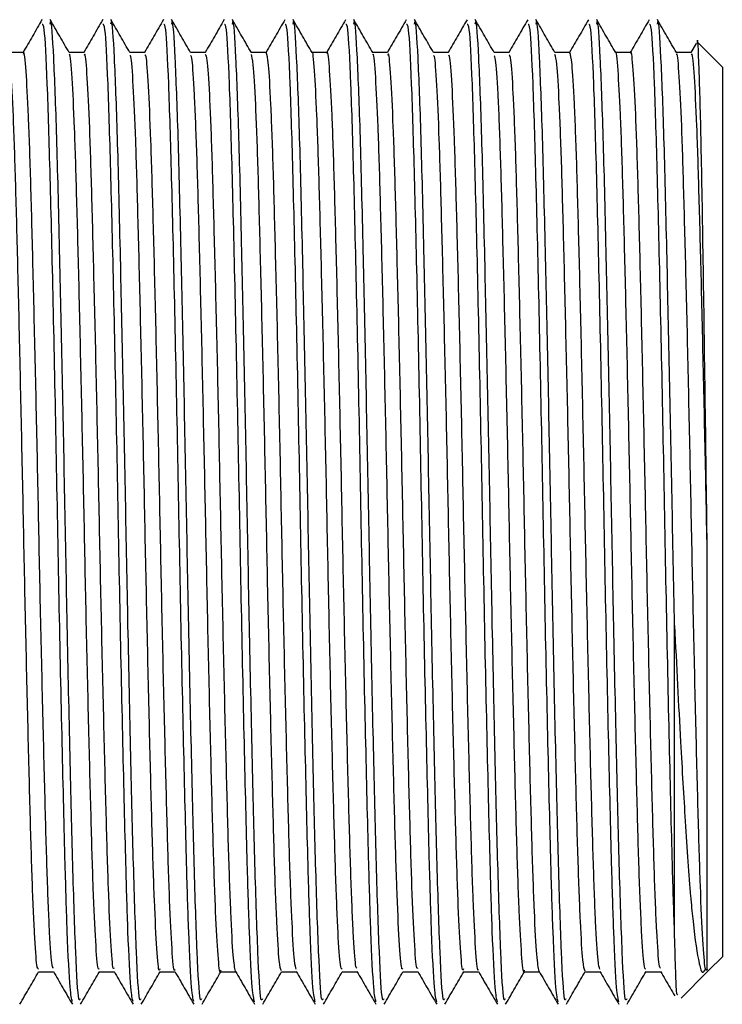
# Model space of a CAD drawing. Units: millimetres. Extents: x 5 to 995, y 5 to 995.
# Drawn here: x 248 to 256, y 451 to 461 of the extents above; entities that cross this region are included whole.
import ezdxf

# ---------------------------------------------------------------- set-up
doc = ezdxf.new("R2010")
doc.units = ezdxf.units.MM

msp = doc.modelspace()

# ---------------------------------------------------------------- linework, layer by layer
at = {"color": 7, "linetype": 'Continuous', "lineweight": 25}
for p, q in [((255.571, 461.038), (255.517, 460.945)), ((255.845, 460.791), (255.584, 461.052)), ((255.52, 460.947), (255.363, 460.947)), ((255.845, 460.791), (255.845, 456.141)), ((255.845, 456.141), (255.845, 451.491)), ((255.7, 451.346), (255.845, 451.491)), ((255.413, 451.059), (255.686, 451.333)), ((255.686, 451.333), (255.7, 451.346))]:
    msp.add_line(p, q, dxfattribs=at)
for points, knots in [([(248.73, 461.289), (248.697, 461.231), (248.632, 461.118), (248.566, 461.004), (248.533, 460.947)], [0, 0, 0, 0, 0.504251, 1, 1, 1, 1]), ([(249.047, 451.023), (249.04, 451.052), (249.023, 451.118), (248.996, 451.662), (248.97, 452.52), (248.942, 453.692), (248.909, 455.206), (248.88, 456.814), (248.848, 458.355), (248.816, 459.692), (248.786, 460.678), (248.757, 461.236), (248.74, 461.239), (248.733, 461.239)], [0, 0, 0, 0, 0.075002, 0.166936, 0.238558, 0.337267, 0.437423, 0.535365, 0.635306, 0.734565, 0.83298, 0.933203, 1, 1, 1, 1]), ([(249.13, 451.051), (249.125, 451.04), (249.11, 451.008), (249.083, 451.483), (249.053, 452.373), (249.024, 453.573), (248.995, 454.903), (248.969, 456.295), (248.942, 457.647), (248.913, 458.961), (248.885, 460.128), (248.853, 460.943), (248.829, 461.32), (248.816, 461.256), (248.813, 461.242)], [0, 0, 0, 0, 0.049892, 0.148868, 0.246719, 0.335575, 0.426058, 0.509239, 0.593008, 0.677891, 0.774938, 0.873444, 0.972028, 1, 1, 1, 1]), ([(249.015, 460.945), (248.981, 461.002), (248.915, 461.117), (248.849, 461.231), (248.816, 461.289)], [0, 0, 0, 0, 0.498512, 1, 1, 1, 1]), ([(249.365, 461.289), (249.332, 461.231), (249.267, 461.118), (249.201, 461.004), (249.168, 460.947)], [0, 0, 0, 0, 0.504202, 1, 1, 1, 1]), ([(249.682, 451.022), (249.675, 451.052), (249.658, 451.117), (249.631, 451.662), (249.605, 452.52), (249.577, 453.692), (249.544, 455.206), (249.515, 456.814), (249.483, 458.355), (249.451, 459.692), (249.421, 460.678), (249.392, 461.236), (249.375, 461.239), (249.368, 461.239)], [0, 0, 0, 0, 0.075165, 0.167083, 0.238692, 0.337383, 0.437522, 0.535446, 0.63537, 0.734612, 0.83301, 0.933215, 1, 1, 1, 1]), ([(249.765, 451.051), (249.76, 451.04), (249.745, 451.008), (249.718, 451.483), (249.688, 452.373), (249.659, 453.573), (249.63, 454.903), (249.604, 456.295), (249.577, 457.647), (249.548, 458.961), (249.52, 460.128), (249.488, 460.943), (249.464, 461.32), (249.451, 461.256), (249.448, 461.242)], [0, 0, 0, 0, 0.049892, 0.148868, 0.246719, 0.335575, 0.426058, 0.509239, 0.593008, 0.677891, 0.774938, 0.873444, 0.972028, 1, 1, 1, 1]), ([(249.65, 460.945), (249.616, 461.002), (249.55, 461.117), (249.484, 461.231), (249.451, 461.289)], [0, 0, 0, 0, 0.498662, 1, 1, 1, 1]), ([(250, 461.289), (249.967, 461.231), (249.902, 461.118), (249.836, 461.004), (249.803, 460.947)], [0, 0, 0, 0, 0.504182, 1, 1, 1, 1]), ([(250.318, 451.022), (250.31, 451.051), (250.293, 451.117), (250.266, 451.662), (250.24, 452.52), (250.212, 453.692), (250.179, 455.206), (250.15, 456.814), (250.118, 458.355), (250.086, 459.692), (250.056, 460.678), (250.027, 461.236), (250.01, 461.239), (250.003, 461.239)], [0, 0, 0, 0, 0.075358, 0.167256, 0.238851, 0.337522, 0.437639, 0.535543, 0.635446, 0.734667, 0.833044, 0.933229, 1, 1, 1, 1]), ([(250.4, 451.051), (250.395, 451.04), (250.38, 451.008), (250.353, 451.483), (250.323, 452.373), (250.294, 453.573), (250.265, 454.903), (250.239, 456.295), (250.212, 457.647), (250.183, 458.961), (250.155, 460.128), (250.123, 460.943), (250.099, 461.32), (250.086, 461.256), (250.083, 461.242)], [0, 0, 0, 0, 0.049892, 0.148868, 0.246719, 0.335575, 0.426058, 0.509239, 0.593008, 0.677891, 0.774938, 0.873444, 0.972028, 1, 1, 1, 1]), ([(250.285, 460.945), (250.251, 461.002), (250.185, 461.117), (250.119, 461.231), (250.086, 461.289)], [0, 0, 0, 0, 0.498812, 1, 1, 1, 1]), ([(250.635, 461.289), (250.602, 461.231), (250.537, 461.118), (250.471, 461.004), (250.438, 460.947)], [0, 0, 0, 0, 0.504223, 1, 1, 1, 1]), ([(250.953, 451.021), (250.945, 451.051), (250.928, 451.117), (250.901, 451.662), (250.875, 452.52), (250.847, 453.692), (250.814, 455.206), (250.785, 456.814), (250.753, 458.355), (250.721, 459.692), (250.691, 460.678), (250.662, 461.236), (250.645, 461.239), (250.638, 461.239)], [0, 0, 0, 0, 0.075541, 0.167421, 0.239001, 0.337653, 0.437751, 0.535635, 0.635518, 0.73472, 0.833077, 0.933242, 1, 1, 1, 1]), ([(251.035, 451.051), (251.03, 451.04), (251.015, 451.008), (250.988, 451.483), (250.958, 452.373), (250.929, 453.573), (250.9, 454.903), (250.874, 456.295), (250.847, 457.647), (250.818, 458.961), (250.79, 460.128), (250.758, 460.943), (250.734, 461.32), (250.721, 461.256), (250.718, 461.242)], [0, 0, 0, 0, 0.049892, 0.148868, 0.246719, 0.335575, 0.426058, 0.509239, 0.593008, 0.677891, 0.774938, 0.873444, 0.972028, 1, 1, 1, 1]), ([(250.92, 460.945), (250.886, 461.002), (250.82, 461.117), (250.754, 461.231), (250.721, 461.289)], [0, 0, 0, 0, 0.498962, 1, 1, 1, 1]), ([(251.27, 461.288), (251.237, 461.231), (251.171, 461.117), (251.106, 461.004), (251.073, 460.947)], [0, 0, 0, 0, 0.504361, 1, 1, 1, 1]), ([(251.588, 451.021), (251.58, 451.051), (251.563, 451.117), (251.536, 451.662), (251.51, 452.52), (251.482, 453.692), (251.449, 455.206), (251.42, 456.814), (251.388, 458.355), (251.356, 459.692), (251.326, 460.678), (251.297, 461.236), (251.28, 461.239), (251.273, 461.239)], [0, 0, 0, 0, 0.075492, 0.167377, 0.238961, 0.337618, 0.437721, 0.535611, 0.635499, 0.734706, 0.833069, 0.933239, 1, 1, 1, 1]), ([(251.67, 451.051), (251.665, 451.04), (251.65, 451.008), (251.623, 451.483), (251.593, 452.373), (251.564, 453.573), (251.535, 454.903), (251.509, 456.295), (251.482, 457.647), (251.453, 458.961), (251.425, 460.128), (251.393, 460.943), (251.369, 461.32), (251.356, 461.256), (251.353, 461.242)], [0, 0, 0, 0, 0.0498919, 0.1488685, 0.2467185, 0.3355747, 0.4260585, 0.5092388, 0.5930079, 0.6778914, 0.7749377, 0.8734437, 0.9720283, 1, 1, 1, 1]), ([(251.555, 460.945), (251.521, 461.002), (251.455, 461.117), (251.389, 461.231), (251.356, 461.289)], [0, 0, 0, 0, 0.499111, 1, 1, 1, 1]), ([(251.905, 461.288), (251.872, 461.231), (251.806, 461.117), (251.741, 461.004), (251.708, 460.947)], [0, 0, 0, 0, 0.504624, 1, 1, 1, 1]), ([(252.223, 451.021), (252.215, 451.051), (252.198, 451.117), (252.171, 451.662), (252.145, 452.52), (252.117, 453.692), (252.084, 455.206), (252.055, 456.814), (252.023, 458.355), (251.991, 459.692), (251.961, 460.678), (251.932, 461.236), (251.915, 461.239), (251.908, 461.239)], [0, 0, 0, 0, 0.07549, 0.167375, 0.23896, 0.337616, 0.43772, 0.53561, 0.635498, 0.734705, 0.833068, 0.933238, 1, 1, 1, 1]), ([(252.305, 451.051), (252.3, 451.04), (252.285, 451.008), (252.258, 451.483), (252.228, 452.373), (252.199, 453.573), (252.17, 454.903), (252.144, 456.295), (252.117, 457.647), (252.088, 458.961), (252.06, 460.128), (252.028, 460.943), (252.004, 461.32), (251.991, 461.256), (251.988, 461.242)], [0, 0, 0, 0, 0.049892, 0.148868, 0.246719, 0.335575, 0.426058, 0.509239, 0.593008, 0.677891, 0.774938, 0.873444, 0.972028, 1, 1, 1, 1]), ([(252.19, 460.945), (252.156, 461.002), (252.09, 461.117), (252.024, 461.231), (251.991, 461.289)], [0, 0, 0, 0, 0.4992596, 1, 1, 1, 1]), ([(252.54, 461.288), (252.507, 461.231), (252.441, 461.117), (252.376, 461.004), (252.343, 460.947)], [0, 0, 0, 0, 0.5047917, 1, 1, 1, 1]), ([(252.858, 451.021), (252.85, 451.051), (252.833, 451.117), (252.806, 451.662), (252.78, 452.52), (252.752, 453.692), (252.719, 455.206), (252.69, 456.814), (252.658, 458.355), (252.626, 459.692), (252.596, 460.678), (252.567, 461.236), (252.55, 461.239), (252.543, 461.239)], [0, 0, 0, 0, 0.075533, 0.167414, 0.238995, 0.337647, 0.437746, 0.535631, 0.635515, 0.734718, 0.833076, 0.933241, 1, 1, 1, 1]), ([(252.94, 451.051), (252.935, 451.04), (252.92, 451.008), (252.893, 451.483), (252.863, 452.373), (252.834, 453.573), (252.805, 454.903), (252.779, 456.295), (252.752, 457.647), (252.723, 458.961), (252.695, 460.128), (252.663, 460.943), (252.639, 461.32), (252.626, 461.256), (252.623, 461.242)], [0, 0, 0, 0, 0.049892, 0.148868, 0.246719, 0.335575, 0.426058, 0.509239, 0.593008, 0.677891, 0.774938, 0.873444, 0.972028, 1, 1, 1, 1]), ([(252.825, 460.945), (252.791, 461.002), (252.725, 461.117), (252.659, 461.231), (252.626, 461.289)], [0, 0, 0, 0, 0.499407, 1, 1, 1, 1]), ([(253.175, 461.288), (253.142, 461.231), (253.076, 461.117), (253.011, 461.004), (252.978, 460.947)], [0, 0, 0, 0, 0.504811, 1, 1, 1, 1]), ([(253.493, 451.021), (253.485, 451.051), (253.468, 451.116), (253.441, 451.662), (253.415, 452.52), (253.387, 453.692), (253.354, 455.206), (253.325, 456.814), (253.293, 458.355), (253.261, 459.692), (253.231, 460.678), (253.202, 461.236), (253.185, 461.239), (253.178, 461.239)], [0, 0, 0, 0, 0.075597, 0.167471, 0.239047, 0.337693, 0.437785, 0.535663, 0.63554, 0.734736, 0.833088, 0.933246, 1, 1, 1, 1]), ([(253.575, 451.051), (253.57, 451.04), (253.555, 451.008), (253.528, 451.483), (253.498, 452.373), (253.469, 453.573), (253.44, 454.903), (253.414, 456.295), (253.387, 457.647), (253.358, 458.961), (253.33, 460.128), (253.298, 460.943), (253.274, 461.32), (253.261, 461.256), (253.258, 461.242)], [0, 0, 0, 0, 0.049892, 0.148868, 0.246719, 0.335575, 0.426058, 0.509239, 0.593008, 0.677891, 0.774938, 0.873444, 0.972028, 1, 1, 1, 1]), ([(253.46, 460.945), (253.426, 461.002), (253.36, 461.117), (253.294, 461.231), (253.261, 461.289)], [0, 0, 0, 0, 0.499555, 1, 1, 1, 1]), ([(253.81, 461.288), (253.777, 461.231), (253.711, 461.117), (253.646, 461.004), (253.613, 460.947)], [0, 0, 0, 0, 0.504723, 1, 1, 1, 1]), ([(254.128, 451.021), (254.12, 451.051), (254.103, 451.116), (254.076, 451.662), (254.05, 452.52), (254.022, 453.692), (253.989, 455.206), (253.96, 456.814), (253.928, 458.355), (253.896, 459.692), (253.866, 460.678), (253.837, 461.236), (253.82, 461.239), (253.813, 461.239)], [0, 0, 0, 0, 0.075653, 0.167522, 0.239094, 0.337733, 0.437819, 0.535692, 0.635562, 0.734752, 0.833098, 0.93325, 1, 1, 1, 1]), ([(254.21, 451.051), (254.205, 451.04), (254.19, 451.008), (254.163, 451.483), (254.133, 452.373), (254.104, 453.573), (254.075, 454.903), (254.049, 456.295), (254.022, 457.647), (253.993, 458.961), (253.965, 460.128), (253.933, 460.943), (253.909, 461.32), (253.896, 461.256), (253.893, 461.242)], [0, 0, 0, 0, 0.049892, 0.148868, 0.246719, 0.335575, 0.426058, 0.509239, 0.593008, 0.677891, 0.774938, 0.873444, 0.972028, 1, 1, 1, 1]), ([(254.095, 460.945), (254.061, 461.002), (253.995, 461.117), (253.929, 461.231), (253.896, 461.289)], [0, 0, 0, 0, 0.499701, 1, 1, 1, 1]), ([(254.445, 461.288), (254.412, 461.231), (254.346, 461.117), (254.281, 461.004), (254.248, 460.947)], [0, 0, 0, 0, 0.5045745, 1, 1, 1, 1]), ([(254.763, 451.021), (254.755, 451.051), (254.738, 451.116), (254.711, 451.662), (254.685, 452.52), (254.657, 453.692), (254.624, 455.206), (254.595, 456.814), (254.563, 458.355), (254.531, 459.692), (254.501, 460.678), (254.472, 461.236), (254.455, 461.239), (254.448, 461.239)], [0, 0, 0, 0, 0.075666, 0.167534, 0.239105, 0.337743, 0.437827, 0.535698, 0.635568, 0.734756, 0.8331, 0.933251, 1, 1, 1, 1]), ([(254.845, 451.051), (254.84, 451.04), (254.825, 451.008), (254.798, 451.483), (254.768, 452.373), (254.739, 453.573), (254.71, 454.903), (254.684, 456.295), (254.657, 457.647), (254.628, 458.961), (254.6, 460.128), (254.568, 460.943), (254.544, 461.32), (254.531, 461.256), (254.528, 461.242)], [0, 0, 0, 0, 0.049892, 0.148868, 0.246719, 0.335575, 0.426058, 0.509239, 0.593008, 0.677891, 0.774938, 0.873444, 0.972028, 1, 1, 1, 1]), ([(254.73, 460.945), (254.696, 461.002), (254.63, 461.117), (254.564, 461.231), (254.531, 461.289)], [0, 0, 0, 0, 0.499847, 1, 1, 1, 1]), ([(255.08, 461.288), (255.047, 461.231), (254.981, 461.116), (254.915, 461.002), (254.882, 460.945)], [0, 0, 0, 0, 0.500007, 1, 1, 1, 1]), ([(255.345, 451.759), (255.337, 451.981), (255.32, 452.508), (255.292, 453.696), (255.259, 455.205), (255.23, 456.815), (255.198, 458.354), (255.166, 459.692), (255.136, 460.678), (255.107, 461.236), (255.09, 461.239), (255.083, 461.239)], [0, 0, 0, 0, 0.085974, 0.204463, 0.324689, 0.442257, 0.562225, 0.681376, 0.799511, 0.919818, 1, 1, 1, 1]), ([(255.345, 454.956), (255.336, 455.4), (255.319, 456.291), (255.292, 457.647), (255.263, 458.96), (255.235, 460.129), (255.203, 460.943), (255.179, 461.32), (255.166, 461.256), (255.163, 461.242)], [0, 0, 0, 0, 0.144928, 0.290882, 0.438778, 0.607865, 0.779496, 0.951264, 1, 1, 1, 1]), ([(255.365, 460.945), (255.331, 461.002), (255.265, 461.117), (255.199, 461.231), (255.166, 461.289)], [0, 0, 0, 0, 0.499992, 1, 1, 1, 1]), ([(255.688, 455.668), (255.681, 456.209), (255.667, 457.294), (255.645, 458.815), (255.624, 460.061), (255.602, 460.824), (255.587, 461.143), (255.58, 461.041), (255.579, 461.033)], [0, 0, 0, 0, 0.195001, 0.390871, 0.587611, 0.78522, 0.983698, 1, 1, 1, 1]), ([(248.535, 460.947), (248.509, 460.947), (248.456, 460.947), (248.404, 460.947), (248.378, 460.947)], [0, 0, 0, 0, 0.503327, 1, 1, 1, 1]), ([(248.694, 451.363), (248.688, 451.365), (248.675, 451.371), (248.652, 451.708), (248.626, 452.305), (248.603, 453.137), (248.578, 454.144), (248.552, 455.271), (248.529, 456.446), (248.504, 457.605), (248.479, 458.68), (248.455, 459.599), (248.431, 460.325), (248.405, 460.773), (248.388, 460.972), (248.38, 460.94), (248.38, 460.939)], [0, 0, 0, 0, 0.055261, 0.134362, 0.213232, 0.290433, 0.369258, 0.448387, 0.525737, 0.60417, 0.683439, 0.761198, 0.839126, 0.918412, 0.996706, 1, 1, 1, 1]), ([(248.849, 451.372), (248.844, 451.375), (248.832, 451.384), (248.81, 451.71), (248.785, 452.305), (248.762, 453.137), (248.737, 454.144), (248.711, 455.271), (248.688, 456.446), (248.663, 457.605), (248.637, 458.68), (248.614, 459.6), (248.589, 460.324), (248.564, 460.777), (248.546, 460.975), (248.536, 460.933), (248.535, 460.926)], [0, 0, 0, 0, 0.043362, 0.1225228, 0.2014531, 0.2787125, 0.3575978, 0.4367872, 0.5141958, 0.5926886, 0.6720171, 0.7498358, 0.8278225, 0.9071691, 0.9855229, 1, 1, 1, 1]), ([(249.17, 460.947), (249.144, 460.947), (249.091, 460.947), (249.039, 460.947), (249.013, 460.947)], [0, 0, 0, 0, 0.503482, 1, 1, 1, 1]), ([(249.329, 451.369), (249.325, 451.363), (249.313, 451.344), (249.292, 451.621), (249.266, 452.166), (249.243, 452.958), (249.218, 453.934), (249.192, 455.044), (249.169, 456.215), (249.144, 457.382), (249.119, 458.479), (249.094, 459.434), (249.071, 460.201), (249.045, 460.707), (249.026, 460.947), (249.016, 460.924), (249.015, 460.919)], [0, 0, 0, 0, 0.039861, 0.118718, 0.197811, 0.275117, 0.353597, 0.432843, 0.510526, 0.588514, 0.667795, 0.746016, 0.823499, 0.902692, 0.981354, 1, 1, 1, 1]), ([(249.484, 451.37), (249.481, 451.367), (249.47, 451.354), (249.45, 451.624), (249.425, 452.166), (249.402, 452.959), (249.377, 453.934), (249.351, 455.044), (249.327, 456.215), (249.303, 457.382), (249.277, 458.479), (249.253, 459.434), (249.229, 460.2), (249.204, 460.71), (249.184, 460.953), (249.173, 460.923), (249.17, 460.915)], [0, 0, 0, 0, 0.028052, 0.106973, 0.186129, 0.263497, 0.34204, 0.421351, 0.499096, 0.577147, 0.656492, 0.734776, 0.812321, 0.891578, 0.970303, 1, 1, 1, 1]), ([(249.805, 460.947), (249.779, 460.947), (249.726, 460.947), (249.674, 460.947), (249.648, 460.947)], [0, 0, 0, 0, 0.503639, 1, 1, 1, 1]), ([(249.964, 451.365), (249.961, 451.357), (249.951, 451.321), (249.932, 451.546), (249.906, 452.037), (249.882, 452.787), (249.858, 453.73), (249.832, 454.819), (249.808, 455.984), (249.784, 457.157), (249.759, 458.273), (249.734, 459.26), (249.711, 460.067), (249.685, 460.629), (249.664, 460.919), (249.653, 460.912), (249.65, 460.911)], [0, 0, 0, 0, 0.025011, 0.103501, 0.18269, 0.260266, 0.33828, 0.417518, 0.49563, 0.573122, 0.652288, 0.730855, 0.808053, 0.887027, 0.965935, 1, 1, 1, 1]), ([(250.119, 451.357), (250.118, 451.353), (250.108, 451.326), (250.09, 451.55), (250.065, 452.035), (250.041, 452.788), (250.017, 453.73), (249.991, 454.819), (249.967, 455.984), (249.943, 457.157), (249.918, 458.273), (249.893, 459.26), (249.869, 460.067), (249.844, 460.631), (249.822, 460.928), (249.81, 460.918), (249.805, 460.914)], [0, 0, 0, 0, 0.012891, 0.091505, 0.170818, 0.248516, 0.326653, 0.406016, 0.484251, 0.561864, 0.641155, 0.719846, 0.797165, 0.876263, 0.955295, 1, 1, 1, 1]), ([(250.44, 460.947), (250.414, 460.947), (250.361, 460.947), (250.309, 460.947), (250.283, 460.947)], [0, 0, 0, 0, 0.503799, 1, 1, 1, 1]), ([(250.599, 451.35), (250.598, 451.345), (250.589, 451.3), (250.572, 451.484), (250.546, 451.916), (250.522, 452.624), (250.498, 453.531), (250.472, 454.597), (250.448, 455.752), (250.424, 456.929), (250.399, 458.061), (250.374, 459.079), (250.35, 459.925), (250.325, 460.539), (250.303, 460.888), (250.29, 460.906), (250.285, 460.913)], [0, 0, 0, 0, 0.009824, 0.0879, 0.167132, 0.245171, 0.322713, 0.401889, 0.480398, 0.557612, 0.636611, 0.715475, 0.792624, 0.871327, 0.950428, 1, 1, 1, 1]), ([(250.754, 451.34), (250.746, 451.378), (250.73, 451.456), (250.705, 451.924), (250.68, 452.622), (250.657, 453.532), (250.631, 454.597), (250.606, 455.752), (250.583, 456.929), (250.558, 458.061), (250.532, 459.079), (250.509, 459.925), (250.484, 460.541), (250.46, 460.9), (250.446, 460.916), (250.44, 460.923)], [0, 0, 0, 0, 0.07659, 0.155891, 0.233998, 0.311607, 0.390852, 0.469429, 0.54671, 0.625778, 0.704711, 0.781926, 0.860697, 0.939868, 1, 1, 1, 1]), ([(251.075, 460.947), (251.049, 460.947), (250.996, 460.947), (250.944, 460.947), (250.918, 460.947)], [0, 0, 0, 0, 0.503961, 1, 1, 1, 1]), ([(251.234, 451.344), (251.226, 451.363), (251.211, 451.404), (251.186, 451.814), (251.161, 452.466), (251.138, 453.34), (251.112, 454.378), (251.087, 455.521), (251.064, 456.699), (251.039, 457.845), (251.013, 458.891), (250.99, 459.775), (250.965, 460.438), (250.941, 460.854), (250.926, 460.903), (250.92, 460.926)], [0, 0, 0, 0, 0.072056, 0.151264, 0.229737, 0.306996, 0.386043, 0.464886, 0.542046, 0.620812, 0.699907, 0.777229, 0.855597, 0.934826, 1, 1, 1, 1]), ([(251.389, 451.361), (251.383, 451.379), (251.369, 451.419), (251.345, 451.816), (251.32, 452.466), (251.297, 453.34), (251.271, 454.378), (251.246, 455.521), (251.223, 456.699), (251.198, 457.845), (251.172, 458.891), (251.149, 459.774), (251.124, 460.44), (251.099, 460.869), (251.083, 460.919), (251.075, 460.944)], [0, 0, 0, 0, 0.060875, 0.140149, 0.218687, 0.296011, 0.375124, 0.454032, 0.531256, 0.610088, 0.689249, 0.766635, 0.845069, 0.924364, 1, 1, 1, 1]), ([(251.71, 460.947), (251.684, 460.947), (251.631, 460.947), (251.579, 460.947), (251.553, 460.947)], [0, 0, 0, 0, 0.504125, 1, 1, 1, 1]), ([(251.869, 451.362), (251.863, 451.365), (251.849, 451.374), (251.826, 451.716), (251.801, 452.318), (251.778, 453.153), (251.752, 454.163), (251.727, 455.292), (251.704, 456.467), (251.679, 457.625), (251.653, 458.698), (251.629, 459.614), (251.605, 460.336), (251.58, 460.778), (251.563, 460.974), (251.555, 460.942), (251.555, 460.941)], [0, 0, 0, 0, 0.056653, 0.135763, 0.214601, 0.291795, 0.37064, 0.449746, 0.527068, 0.60553, 0.684785, 0.762496, 0.840461, 0.919743, 0.997992, 1, 1, 1, 1]), ([(252.024, 451.371), (252.019, 451.375), (252.007, 451.386), (251.985, 451.718), (251.96, 452.318), (251.936, 453.154), (251.911, 454.163), (251.886, 455.292), (251.862, 456.467), (251.838, 457.625), (251.812, 458.698), (251.788, 459.614), (251.764, 460.335), (251.738, 460.783), (251.721, 460.977), (251.711, 460.934), (251.71, 460.928)], [0, 0, 0, 0, 0.045277, 0.124411, 0.203273, 0.28049, 0.359358, 0.438488, 0.515833, 0.594319, 0.673598, 0.751332, 0.82932, 0.908627, 0.986899, 1, 1, 1, 1]), ([(252.345, 460.947), (252.319, 460.947), (252.266, 460.947), (252.214, 460.947), (252.188, 460.947)], [0, 0, 0, 0, 0.504291, 1, 1, 1, 1]), ([(252.504, 451.369), (252.5, 451.363), (252.488, 451.347), (252.466, 451.629), (252.441, 452.179), (252.417, 452.974), (252.393, 453.953), (252.367, 455.064), (252.343, 456.236), (252.319, 457.402), (252.293, 458.498), (252.269, 459.449), (252.245, 460.212), (252.22, 460.713), (252.201, 460.949), (252.191, 460.925), (252.19, 460.921)], [0, 0, 0, 0, 0.041251, 0.120127, 0.199197, 0.276479, 0.354987, 0.434221, 0.511859, 0.589885, 0.669162, 0.747338, 0.824847, 0.904046, 0.982672, 1, 1, 1, 1]), ([(252.659, 451.371), (252.656, 451.367), (252.645, 451.356), (252.625, 451.631), (252.599, 452.178), (252.576, 452.974), (252.551, 453.953), (252.526, 455.064), (252.502, 456.236), (252.478, 457.403), (252.452, 458.498), (252.428, 459.449), (252.404, 460.212), (252.378, 460.717), (252.359, 460.955), (252.348, 460.924), (252.345, 460.915)], [0, 0, 0, 0, 0.0298315, 0.1087456, 0.1878526, 0.2651713, 0.3437172, 0.4229884, 0.500663, 0.5787263, 0.6580407, 0.7362538, 0.8137998, 0.8930363, 0.9716996, 1, 1, 1, 1]), ([(252.98, 460.947), (252.954, 460.947), (252.901, 460.947), (252.849, 460.947), (252.823, 460.947)], [0, 0, 0, 0, 0.504458, 1, 1, 1, 1]), ([(253.139, 451.366), (253.136, 451.357), (253.126, 451.323), (253.106, 451.553), (253.081, 452.048), (253.057, 452.803), (253.033, 453.748), (253.007, 454.839), (252.983, 456.005), (252.959, 457.177), (252.933, 458.292), (252.908, 459.276), (252.885, 460.08), (252.86, 460.636), (252.839, 460.921), (252.828, 460.913), (252.825, 460.911)], [0, 0, 0, 0, 0.026172, 0.104708, 0.183901, 0.261453, 0.339522, 0.418774, 0.496858, 0.574397, 0.653586, 0.732135, 0.809359, 0.888366, 0.967264, 1, 1, 1, 1]), ([(253.294, 451.359), (253.293, 451.355), (253.283, 451.329), (253.265, 451.556), (253.239, 452.047), (253.216, 452.803), (253.191, 453.748), (253.166, 454.839), (253.141, 456.005), (253.118, 457.177), (253.092, 458.292), (253.067, 459.276), (253.044, 460.079), (253.018, 460.639), (252.997, 460.931), (252.984, 460.918), (252.98, 460.914)], [0, 0, 0, 0, 0.0145175, 0.0931272, 0.1723942, 0.2500184, 0.3281599, 0.4074858, 0.4856427, 0.5632537, 0.6425171, 0.7211389, 0.798435, 0.8775153, 0.956487, 1, 1, 1, 1]), ([(253.615, 460.947), (253.589, 460.947), (253.536, 460.947), (253.484, 460.947), (253.458, 460.947)], [0, 0, 0, 0, 0.504626, 1, 1, 1, 1]), ([(253.774, 451.352), (253.773, 451.346), (253.764, 451.302), (253.746, 451.489), (253.721, 451.926), (253.696, 452.639), (253.673, 453.549), (253.647, 454.617), (253.622, 455.773), (253.599, 456.949), (253.573, 458.081), (253.548, 459.096), (253.525, 459.938), (253.5, 460.548), (253.477, 460.891), (253.465, 460.906), (253.46, 460.912)], [0, 0, 0, 0, 0.0109682, 0.0890974, 0.1683423, 0.2463524, 0.3239443, 0.4031424, 0.4816314, 0.5588753, 0.6379059, 0.7167594, 0.7939165, 0.8726603, 0.9517607, 1, 1, 1, 1]), ([(253.929, 451.338), (253.921, 451.378), (253.905, 451.459), (253.879, 451.934), (253.855, 452.637), (253.831, 453.55), (253.806, 454.617), (253.781, 455.773), (253.758, 456.949), (253.732, 458.081), (253.707, 459.096), (253.684, 459.938), (253.659, 460.549), (253.635, 460.903), (253.621, 460.917), (253.615, 460.922)], [0, 0, 0, 0, 0.0779241, 0.1572118, 0.235264, 0.3128978, 0.3921387, 0.47067, 0.5479556, 0.6270289, 0.705925, 0.7831237, 0.86191, 0.9410531, 1, 1, 1, 1]), ([(254.25, 460.947), (254.224, 460.947), (254.171, 460.947), (254.119, 460.947), (254.093, 460.947)], [0, 0, 0, 0, 0.504794, 1, 1, 1, 1]), ([(254.409, 451.342), (254.401, 451.363), (254.386, 451.407), (254.361, 451.824), (254.336, 452.48), (254.312, 453.357), (254.287, 454.398), (254.262, 455.542), (254.239, 456.719), (254.213, 457.865), (254.188, 458.908), (254.165, 459.789), (254.14, 460.448), (254.116, 460.857), (254.101, 460.904), (254.095, 460.924)], [0, 0, 0, 0, 0.0735837, 0.1527829, 0.2312048, 0.3084674, 0.3875145, 0.4663158, 0.5434578, 0.6222334, 0.7012969, 0.7785801, 0.8569672, 0.9361732, 1, 1, 1, 1]), ([(254.564, 451.36), (254.558, 451.379), (254.543, 451.422), (254.519, 451.825), (254.495, 452.48), (254.471, 453.357), (254.446, 454.398), (254.421, 455.542), (254.397, 456.719), (254.372, 457.865), (254.347, 458.908), (254.323, 459.788), (254.299, 460.449), (254.273, 460.872), (254.258, 460.919), (254.25, 460.942)], [0, 0, 0, 0, 0.0624431, 0.1416918, 0.2201628, 0.2974737, 0.3765702, 0.4554208, 0.532611, 0.6114359, 0.6905488, 0.7678804, 0.8463165, 0.925572, 1, 1, 1, 1]), ([(254.885, 460.947), (254.859, 460.947), (254.806, 460.947), (254.754, 460.947), (254.728, 460.947)], [0, 0, 0, 0, 0.504964, 1, 1, 1, 1]), ([(255.044, 451.361), (255.038, 451.365), (255.024, 451.376), (255.001, 451.724), (254.975, 452.331), (254.952, 453.17), (254.927, 454.182), (254.902, 455.312), (254.878, 456.488), (254.853, 457.645), (254.828, 458.716), (254.804, 459.629), (254.78, 460.347), (254.754, 460.783), (254.738, 460.977), (254.73, 460.944), (254.73, 460.943)], [0, 0, 0, 0, 0.0581397, 0.1372511, 0.216048, 0.2932279, 0.372083, 0.4511574, 0.528445, 0.6069262, 0.6861587, 0.7638149, 0.8418082, 0.9210779, 0.9992728, 1, 1, 1, 1]), ([(255.199, 451.371), (255.194, 451.376), (255.182, 451.389), (255.159, 451.726), (255.134, 452.331), (255.111, 453.17), (255.086, 454.182), (255.06, 455.312), (255.037, 456.488), (255.012, 457.645), (254.987, 458.716), (254.963, 459.629), (254.939, 460.346), (254.913, 460.788), (254.895, 460.979), (254.886, 460.935), (254.885, 460.93)], [0, 0, 0, 0, 0.046796, 0.125936, 0.204761, 0.281969, 0.360853, 0.439956, 0.517271, 0.595781, 0.675042, 0.752726, 0.830748, 0.910046, 0.988269, 1, 1, 1, 1]), ([(255.688, 451.358), (255.681, 451.347), (255.666, 451.322), (255.641, 451.631), (255.615, 452.192), (255.592, 452.99), (255.567, 453.972), (255.541, 455.085), (255.518, 456.257), (255.493, 457.423), (255.468, 458.516), (255.443, 459.464), (255.42, 460.224), (255.394, 460.72), (255.376, 460.951), (255.366, 460.926), (255.365, 460.922)], [0, 0, 0, 0, 0.07189, 0.148375, 0.225006, 0.299905, 0.376041, 0.45284, 0.528064, 0.603742, 0.680592, 0.756335, 0.831503, 0.908287, 0.984475, 1, 1, 1, 1]), ([(255.688, 455.668), (255.684, 455.863), (255.673, 456.446), (255.652, 457.423), (255.627, 458.516), (255.602, 459.465), (255.579, 460.223), (255.553, 460.723), (255.533, 460.957), (255.523, 460.925), (255.52, 460.916)], [0, 0, 0, 0, 0.073202, 0.218568, 0.366187, 0.511679, 0.656066, 0.803558, 0.949904, 1, 1, 1, 1]), ([(255.688, 451.358), (255.688, 451.354), (255.688, 451.34), (255.688, 451.518), (255.688, 451.873), (255.688, 452.401), (255.688, 453.071), (255.688, 453.859), (255.688, 454.734), (255.688, 455.357), (255.688, 455.668)], [0, 0, 0, 0, 0.06641, 0.19978, 0.33315, 0.46652, 0.59989, 0.73326, 0.86663, 1, 1, 1, 1]), ([(255.345, 451.759), (255.345, 451.991), (255.345, 452.42), (255.345, 453.264), (255.345, 454.101), (255.345, 454.691), (255.345, 454.956)], [0, 0, 0, 0, 0.295576, 0.545596, 0.795616, 1, 1, 1, 1]), ([(255.345, 454.956), (255.366, 454.538), (255.403, 453.795), (255.46, 452.839), (255.495, 452.333), (255.522, 452.018), (255.552, 451.719), (255.581, 451.517), (255.603, 451.422), (255.605, 451.413), (255.612, 451.382), (255.632, 451.307), (255.652, 451.334), (255.665, 451.353)], [0, 0, 0, 0, 0.1989656, 0.3539418, 0.5357488, 0.5438922, 0.6121957, 0.8036619, 0.8042744, 0.8091413, 0.8226918, 0.8738978, 1, 1, 1, 1]), ([(255.378, 451.098), (255.374, 451.092), (255.363, 451.074), (255.352, 451.491), (255.345, 451.759)], [0, 0, 0, 0, 0.354833, 1, 1, 1, 1]), ([(248.499, 450.995), (248.532, 451.052), (248.598, 451.166), (248.663, 451.279), (248.695, 451.335)], [0, 0, 0, 0, 0.50644, 1, 1, 1, 1]), ([(248.694, 451.335), (248.72, 451.335), (248.773, 451.335), (248.825, 451.335), (248.851, 451.335)], [0, 0, 0, 0, 0.507341, 1, 1, 1, 1]), ([(248.849, 451.338), (248.882, 451.281), (248.948, 451.166), (249.014, 451.052), (249.048, 450.994)], [0, 0, 0, 0, 0.499992, 1, 1, 1, 1]), ([(249.134, 450.995), (249.167, 451.052), (249.233, 451.166), (249.298, 451.279), (249.33, 451.335)], [0, 0, 0, 0, 0.506321, 1, 1, 1, 1]), ([(249.329, 451.335), (249.355, 451.335), (249.408, 451.335), (249.46, 451.335), (249.486, 451.335)], [0, 0, 0, 0, 0.507192, 1, 1, 1, 1]), ([(249.484, 451.338), (249.517, 451.281), (249.583, 451.166), (249.65, 451.051), (249.683, 450.994)], [0, 0, 0, 0, 0.499992, 1, 1, 1, 1]), ([(249.769, 450.995), (249.802, 451.052), (249.868, 451.166), (249.933, 451.279), (249.965, 451.335)], [0, 0, 0, 0, 0.506203, 1, 1, 1, 1]), ([(249.964, 451.335), (249.99, 451.335), (250.043, 451.335), (250.095, 451.335), (250.121, 451.335)], [0, 0, 0, 0, 0.5070389, 1, 1, 1, 1]), ([(250.119, 451.338), (250.152, 451.281), (250.218, 451.166), (250.285, 451.051), (250.318, 450.994)], [0, 0, 0, 0, 0.499993, 1, 1, 1, 1]), ([(250.404, 450.995), (250.437, 451.052), (250.503, 451.166), (250.568, 451.279), (250.6, 451.335)], [0, 0, 0, 0, 0.506085, 1, 1, 1, 1]), ([(250.599, 451.335), (250.625, 451.335), (250.678, 451.335), (250.73, 451.335), (250.756, 451.335)], [0, 0, 0, 0, 0.506879, 1, 1, 1, 1]), ([(250.754, 451.338), (250.787, 451.281), (250.853, 451.166), (250.92, 451.051), (250.953, 450.994)], [0, 0, 0, 0, 0.499993, 1, 1, 1, 1]), ([(251.039, 450.995), (251.072, 451.052), (251.138, 451.166), (251.203, 451.279), (251.235, 451.335)], [0, 0, 0, 0, 0.5059674, 1, 1, 1, 1]), ([(251.234, 451.335), (251.26, 451.335), (251.313, 451.335), (251.365, 451.335), (251.391, 451.335)], [0, 0, 0, 0, 0.506717, 1, 1, 1, 1]), ([(251.389, 451.338), (251.422, 451.281), (251.488, 451.166), (251.555, 451.051), (251.588, 450.994)], [0, 0, 0, 0, 0.499993, 1, 1, 1, 1]), ([(251.674, 450.995), (251.707, 451.052), (251.773, 451.166), (251.838, 451.279), (251.87, 451.335)], [0, 0, 0, 0, 0.505851, 1, 1, 1, 1]), ([(251.869, 451.335), (251.895, 451.335), (251.948, 451.335), (252, 451.335), (252.026, 451.335)], [0, 0, 0, 0, 0.506553, 1, 1, 1, 1]), ([(252.024, 451.338), (252.057, 451.281), (252.123, 451.166), (252.19, 451.051), (252.223, 450.994)], [0, 0, 0, 0, 0.4999924, 1, 1, 1, 1]), ([(252.309, 450.995), (252.342, 451.052), (252.407, 451.166), (252.473, 451.279), (252.505, 451.335)], [0, 0, 0, 0, 0.5057345, 1, 1, 1, 1]), ([(252.504, 451.335), (252.53, 451.335), (252.583, 451.335), (252.635, 451.335), (252.661, 451.335)], [0, 0, 0, 0, 0.506387, 1, 1, 1, 1]), ([(252.659, 451.338), (252.692, 451.281), (252.758, 451.166), (252.825, 451.051), (252.858, 450.994)], [0, 0, 0, 0, 0.499992, 1, 1, 1, 1]), ([(252.944, 450.995), (252.977, 451.052), (253.042, 451.166), (253.108, 451.279), (253.14, 451.335)], [0, 0, 0, 0, 0.505619, 1, 1, 1, 1]), ([(253.139, 451.335), (253.165, 451.335), (253.218, 451.335), (253.27, 451.335), (253.296, 451.335)], [0, 0, 0, 0, 0.506219, 1, 1, 1, 1]), ([(253.294, 451.338), (253.327, 451.28), (253.393, 451.166), (253.46, 451.051), (253.493, 450.994)], [0, 0, 0, 0, 0.499992, 1, 1, 1, 1]), ([(253.579, 450.995), (253.612, 451.052), (253.677, 451.165), (253.743, 451.279), (253.775, 451.335)], [0, 0, 0, 0, 0.505504, 1, 1, 1, 1]), ([(253.774, 451.335), (253.8, 451.335), (253.853, 451.335), (253.905, 451.335), (253.931, 451.335)], [0, 0, 0, 0, 0.50605, 1, 1, 1, 1]), ([(253.929, 451.338), (253.962, 451.28), (254.028, 451.166), (254.095, 451.051), (254.128, 450.994)], [0, 0, 0, 0, 0.4999922, 1, 1, 1, 1]), ([(254.214, 450.995), (254.247, 451.052), (254.313, 451.167), (254.379, 451.281), (254.412, 451.338)], [0, 0, 0, 0, 0.5002264, 1, 1, 1, 1]), ([(254.409, 451.335), (254.435, 451.335), (254.488, 451.335), (254.54, 451.335), (254.566, 451.335)], [0, 0, 0, 0, 0.505881, 1, 1, 1, 1]), ([(254.564, 451.338), (254.597, 451.28), (254.663, 451.166), (254.73, 451.051), (254.763, 450.994)], [0, 0, 0, 0, 0.4999923, 1, 1, 1, 1]), ([(254.849, 450.995), (254.882, 451.052), (254.948, 451.167), (255.014, 451.281), (255.047, 451.338)], [0, 0, 0, 0, 0.500115, 1, 1, 1, 1]), ([(255.044, 451.335), (255.07, 451.335), (255.123, 451.335), (255.175, 451.335), (255.201, 451.335)], [0, 0, 0, 0, 0.505712, 1, 1, 1, 1]), ([(255.199, 451.338), (255.232, 451.28), (255.282, 451.195), (255.331, 451.109), (255.348, 451.081)], [0, 0, 0, 0, 0.668837, 1, 1, 1, 1])]:
    msp.add_open_spline(points, degree=3, knots=knots, dxfattribs=at)

doc.saveas('drawing.dxf')
